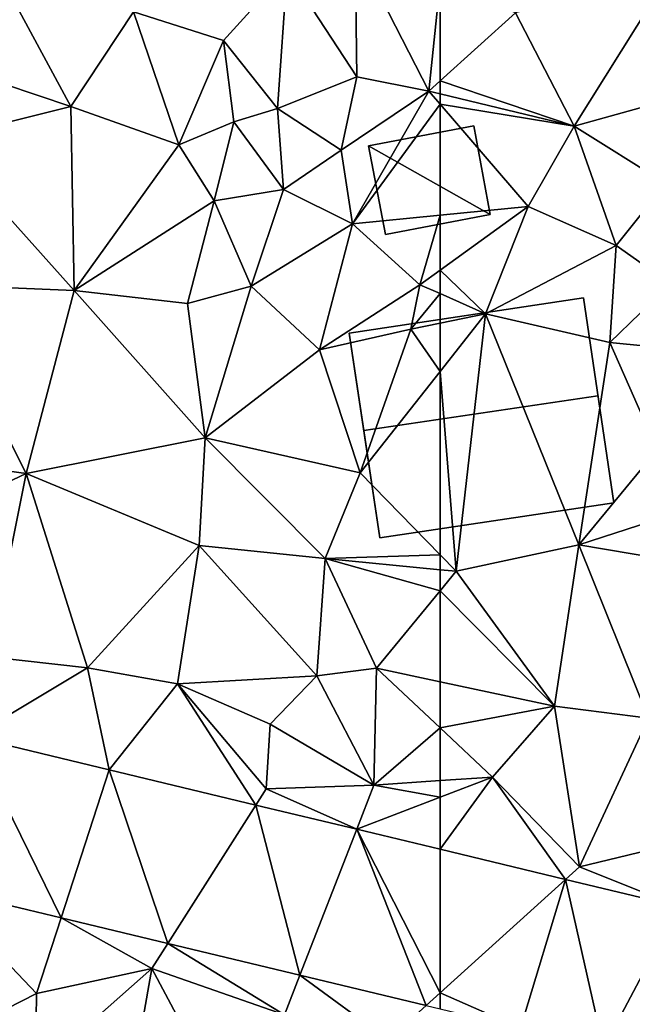
# Model space of a CAD drawing. Extents: x 574960 to 576044, y 6225931 to 6227012.
# Drawn here: x 575234 to 575257, y 6226429 to 6226467 of the extents above; entities that cross this region are included whole.
import ezdxf

# ---------------------------------------------------------------- set-up
doc = ezdxf.new("R2010")
doc.units = 0
doc.header["$MEASUREMENT"] = 0
for name, color, linetype in [('Bygninger_LOD2', 1, 'Continuous'), ('Terraen', 33, 'Continuous'), ('Terraen_vej', 33, 'Continuous')]:
    doc.layers.add(name, color=color, linetype=linetype)

# ---------------------------------------------------------------- blocks, each defined once
blk = doc.blocks.new('1km_6226_575_UTM32_ACAD_1_FMEBLOCK25')
at = {"layer": 'Terraen', "color": 9, "true_color": 0xbbbbbb}
for points in [[(-57.32, 25.46, 55.39), (-53.68, 31.28, 55.06), (-59.59, 29.85, 55.31)], [(-57.32, 25.46, 55.39), (-52.12, 26.91, 55.05), (-53.68, 31.28, 55.06)], [(-62.5, 31.039, 55.428), (-62.5, 27.218, 55.605), (-59.59, 29.85, 55.31)], [(-57.32, 25.46, 55.39), (-59.59, 29.85, 55.31), (-62.5, 27.218, 55.605)], [(-62.5, 26.714, 55.63), (-57.32, 25.46, 55.39), (-62.5, 27.218, 55.605)], [(-62.5, 26.308, 55.651), (-57.32, 25.46, 55.39), (-62.5, 26.714, 55.63)], [(-53.77, 23.24, 55.49), (-52.12, 26.91, 55.05), (-57.32, 25.46, 55.39)], [(-62.5, 26.308, 55.651), (-59.1, 22.35, 55.66), (-57.32, 25.46, 55.39)], [(-62.5, 26.308, 55.651), (-62.5, 22.015, 55.805), (-59.1, 22.35, 55.66)], [(-55.69, 20.85, 55.94), (-57.32, 25.46, 55.39), (-59.1, 22.35, 55.66)], [(-55.69, 20.85, 55.94), (-53.77, 23.24, 55.49), (-57.32, 25.46, 55.39)], [(-55.69, 20.85, 55.94), (-53.59, 19.37, 55.58), (-53.77, 23.24, 55.49)], [(-62.5, 22.015, 55.805), (-62.5, 19.894, 55.847), (-59.1, 22.35, 55.66)], [(-60.74, 18.21, 56.18), (-59.1, 22.35, 55.66), (-62.5, 19.894, 55.847)], [(-60.74, 18.21, 56.18), (-55.69, 20.85, 55.94), (-59.1, 22.35, 55.66)], [(-60.74, 18.21, 56.18), (-55.94, 17.1, 56.11), (-55.69, 20.85, 55.94)], [(-55.94, 17.1, 56.11), (-53.59, 19.37, 55.58), (-55.69, 20.85, 55.94)], [(-62.5, 18.986, 55.979), (-60.74, 18.21, 56.18), (-62.5, 19.894, 55.847)], [(-51.9, 16.7, 55.64), (-53.59, 19.37, 55.58), (-55.94, 17.1, 56.11)], [(-62.5, 18.986, 55.979), (-62.5, 17.845, 55.553), (-60.74, 18.21, 56.18)], [(-61.88, 8.25, 56.25), (-60.74, 18.21, 56.18), (-62.5, 15.975, 56.224)], [(-62.5, 17.845, 55.553), (-62.5, 15.975, 56.224), (-60.74, 18.21, 56.18)], [(-60.74, 18.21, 56.18), (-61.88, 8.25, 56.25), (-57.14, 9.27, 56.22)], [(-60.74, 18.21, 56.18), (-57.14, 9.27, 56.22), (-55.94, 17.1, 56.11)], [(-55.94, 17.1, 56.11), (-57.14, 9.27, 56.22), (-54.11, 12.94, 56.02)], [(-51.9, 16.7, 55.64), (-55.94, 17.1, 56.11), (-54.11, 12.94, 56.02)], [(-62.5, 8.885, 56.258), (-61.88, 8.25, 56.25), (-62.5, 15.975, 56.224)], [(-57.14, 9.27, 56.22), (-52.96, 10.63, 56.2), (-54.11, 12.94, 56.02)], [(-52.93, 8.56, 56.24), (-52.96, 10.63, 56.2), (-57.14, 9.27, 56.22)], [(-58.08, 3.03, 56.1), (-57.14, 9.27, 56.22), (-61.88, 8.25, 56.25)], [(-58.08, 3.03, 56.1), (-54.45, 2.57, 55.99), (-57.14, 9.27, 56.22)], [(-54.45, 2.57, 55.99), (-52.93, 8.56, 56.24), (-57.14, 9.27, 56.22)], [(-62.5, 8.31, 56.257), (-61.88, 8.25, 56.25), (-62.5, 8.885, 56.258)], [(-62.5, 8.31, 56.257), (-62.5, 7.495, 56.27), (-61.88, 8.25, 56.25)], [(-58.08, 3.03, 56.1), (-61.88, 8.25, 56.25), (-62.5, 7.495, 56.27)], [(-62.5, 3.974, 56.261), (-58.08, 3.03, 56.1), (-62.5, 7.495, 56.27)], [(-62.5, 2.193, 56.246), (-58.08, 3.03, 56.1), (-62.5, 3.974, 56.261)], [(-62.5, 2.193, 56.246), (-60.47, 0.29, 56.16), (-58.08, 3.03, 56.1)], [(-57.11, -3.18, 55.44), (-58.08, 3.03, 56.1), (-60.47, 0.29, 56.16)], [(-57.11, -3.18, 55.44), (-54.45, 2.57, 55.99), (-58.08, 3.03, 56.1)], [(-53.32, -2.27, 55.81), (-54.45, 2.57, 55.99), (-57.11, -3.18, 55.44)], [(-62.5, 0.153, 56.098), (-60.47, 0.29, 56.16), (-62.5, 2.193, 56.246)], [(-62.5, -0.49, 56.151), (-60.47, 0.29, 56.16), (-62.5, 0.153, 56.098)], [(-62.5, -0.49, 56.151), (-62.5, -2.504, 55.995), (-60.47, 0.29, 56.16)], [(-62.5, -2.504, 55.995), (-57.651, -3.669, 55.783), (-60.47, 0.29, 56.16)], [(-57.651, -3.669, 55.783), (-57.11, -3.18, 55.44), (-60.47, 0.29, 56.16)], [(-53.279, -4.72, 55.592), (-53.32, -2.27, 55.81), (-57.11, -3.18, 55.44)], [(-57.651, -3.669, 55.783), (-53.279, -4.72, 55.592), (-57.11, -3.18, 55.44)]]:
    blk.add_polyline3d(points, close=True, dxfattribs=at)
blk = doc.blocks.new('1km_6226_575_UTM32_ACAD_1_FMEBLOCK58')
at = {"layer": 'Terraen_vej', "color": 251, "true_color": 0x555555}
for points in [[(44.403, 1.846, 56.786), (42.999, -3.987, 56.835), (47.844, -5.152, 56.625)], [(44.403, 1.846, 56.786), (47.844, -5.152, 56.625), (49.709, 0.571, 56.554)], [(49.709, 0.571, 56.554), (47.844, -5.152, 56.625), (51.974, -6.144, 56.446)], [(49.709, 0.571, 56.554), (51.974, -6.144, 56.446), (55.375, -0.791, 56.306)], [(55.375, -0.791, 56.306), (51.974, -6.144, 56.446), (57.079, -7.371, 56.224)], [(55.375, -0.791, 56.306), (57.079, -7.371, 56.224), (59.275, -1.728, 56.136)], [(59.275, -1.728, 56.136), (57.079, -7.371, 56.224), (61.957, -8.544, 56.013)], [(59.275, -1.728, 56.136), (61.957, -8.544, 56.013), (62.5, -8.053, 55.99)], [(59.275, -1.728, 56.136), (62.5, -8.053, 55.99), (62.5, -2.504, 55.995)], [(62.5, -8.675, 55.989), (62.5, -8.053, 55.99), (61.957, -8.544, 56.013)]]:
    blk.add_polyline3d(points, close=True, dxfattribs=at)
blk = doc.blocks.new('1km_6226_575_UTM32_ACAD_1_FMEBLOCK127')
at = {"layer": 'Terraen', "color": 9, "true_color": 0xbbbbbb}
for points in [[(59.28, 27.37, 55.67), (59.22, 32.38, 55.56), (56.58, 31.5, 56.18)], [(62.5, 31.039, 55.428), (59.22, 32.38, 55.56), (62.06, 26.82, 55.65)], [(59.28, 27.37, 55.67), (62.06, 26.82, 55.65), (59.22, 32.38, 55.56)], [(48.22, 26.22, 56.24), (45.35, 31.53, 56.24), (43, 27.98, 56.34)], [(48.22, 26.22, 56.24), (50.64, 29.89, 56.1), (45.35, 31.53, 56.24)], [(54.12, 28.78, 56.01), (56.58, 31.5, 56.18), (50.64, 29.89, 56.1)], [(56.21, 26.15, 56.03), (56.58, 31.5, 56.18), (54.12, 28.78, 56.01)], [(56.21, 26.15, 56.03), (59.28, 27.37, 55.67), (56.58, 31.5, 56.18)], [(62.5, 31.039, 55.428), (62.06, 26.82, 55.65), (62.5, 27.218, 55.605)], [(52.4, 24.74, 56.2), (50.64, 29.89, 56.1), (48.22, 26.22, 56.24)], [(52.4, 24.74, 56.2), (54.12, 28.78, 56.01), (50.64, 29.89, 56.1)], [(52.4, 24.74, 56.2), (54.52, 25.63, 56.42), (54.12, 28.78, 56.01)], [(54.52, 25.63, 56.42), (56.21, 26.15, 56.03), (54.12, 28.78, 56.01)], [(48.22, 26.22, 56.24), (43, 27.98, 56.34), (43.12, 24.95, 56.33)], [(58.68, 24.54, 57), (59.28, 27.37, 55.67), (56.21, 26.15, 56.03)], [(58.68, 24.54, 57), (62.06, 26.82, 55.65), (59.28, 27.37, 55.67)], [(62.5, 26.714, 55.63), (62.5, 27.218, 55.605), (62.06, 26.82, 55.65)], [(59.11, 21.68, 55.95), (62.06, 26.82, 55.65), (58.68, 24.54, 57)], [(62.5, 26.308, 55.651), (62.06, 26.82, 55.65), (59.11, 21.68, 55.95)], [(62.5, 26.308, 55.651), (62.5, 26.714, 55.63), (62.06, 26.82, 55.65)], [(62.5, 26.308, 55.651), (59.11, 21.68, 55.95), (62.5, 22.015, 55.805)], [(48.35, 19.11, 56.29), (48.22, 26.22, 56.24), (43.12, 24.95, 56.33)], [(48.35, 19.11, 56.29), (52.4, 24.74, 56.2), (48.22, 26.22, 56.24)], [(56.44, 23.01, 55.98), (56.21, 26.15, 56.03), (54.52, 25.63, 56.42)], [(58.68, 24.54, 57), (56.21, 26.15, 56.03), (56.44, 23.01, 55.98)], [(52.4, 24.74, 56.2), (53.77, 22.58, 56.14), (54.52, 25.63, 56.42)], [(53.77, 22.58, 56.14), (56.44, 23.01, 55.98), (54.52, 25.63, 56.42)], [(42.79, 19.34, 56.41), (48.35, 19.11, 56.29), (43.12, 24.95, 56.33)], [(48.35, 19.11, 56.29), (53.77, 22.58, 56.14), (52.4, 24.74, 56.2)], [(59.11, 21.68, 55.95), (58.68, 24.54, 57), (56.44, 23.01, 55.98)], [(55.2, 19.28, 56.09), (56.44, 23.01, 55.98), (53.77, 22.58, 56.14)], [(55.2, 19.28, 56.09), (59.11, 21.68, 55.95), (56.44, 23.01, 55.98)], [(52.73, 18.6, 56.21), (53.77, 22.58, 56.14), (48.35, 19.11, 56.29)], [(52.73, 18.6, 56.21), (55.2, 19.28, 56.09), (53.77, 22.58, 56.14)], [(62.5, 22.015, 55.805), (59.11, 21.68, 55.95), (61.72, 19.33, 55.89)], [(62.5, 22.015, 55.805), (61.72, 19.33, 55.89), (62.5, 19.894, 55.847)], [(57.83, 16.81, 56.25), (59.11, 21.68, 55.95), (55.2, 19.28, 56.09)], [(57.83, 16.81, 56.25), (61.72, 19.33, 55.89), (59.11, 21.68, 55.95)], [(62.5, 18.986, 55.979), (62.5, 19.894, 55.847), (61.72, 19.33, 55.89)], [(42.79, 19.34, 56.41), (38.91, 13.07, 56.6), (46.49, 12.03, 56.36)], [(42.79, 19.34, 56.41), (46.49, 12.03, 56.36), (48.35, 19.11, 56.29)], [(48.35, 19.11, 56.29), (46.49, 12.03, 56.36), (53.41, 13.41, 56.24)], [(52.73, 18.6, 56.21), (48.35, 19.11, 56.29), (53.41, 13.41, 56.24)], [(52.73, 18.6, 56.21), (53.41, 13.41, 56.24), (55.2, 19.28, 56.09)], [(57.83, 16.81, 56.25), (55.2, 19.28, 56.09), (53.41, 13.41, 56.24)], [(61.37, 17.61, 55.15), (61.72, 19.33, 55.89), (57.83, 16.81, 56.25)], [(62.5, 18.986, 55.979), (61.72, 19.33, 55.89), (61.37, 17.61, 55.15)], [(62.5, 18.986, 55.979), (61.37, 17.61, 55.15), (62.5, 17.845, 55.553)], [(61.37, 17.61, 55.15), (57.83, 16.81, 56.25), (59.41, 12.05, 56.3)], [(61.37, 17.61, 55.15), (59.41, 12.05, 56.3), (62.5, 15.975, 56.224)], [(62.5, 17.845, 55.553), (61.37, 17.61, 55.15), (62.5, 15.975, 56.224)], [(57.83, 16.81, 56.25), (53.41, 13.41, 56.24), (59.41, 12.05, 56.3)], [(62.5, 15.975, 56.224), (59.41, 12.05, 56.3), (62.5, 8.885, 56.258)], [(53.18, 9.25, 56.33), (53.41, 13.41, 56.24), (46.49, 12.03, 56.36)], [(53.18, 9.25, 56.33), (58.06, 8.74, 56.31), (53.41, 13.41, 56.24)], [(58.06, 8.74, 56.31), (59.41, 12.05, 56.3), (53.41, 13.41, 56.24)], [(40, 8.95, 56.71), (46.49, 12.03, 56.36), (38.91, 13.07, 56.6)], [(45.06, 4.94, 56.76), (46.49, 12.03, 56.36), (40, 8.95, 56.71)], [(48.86, 4.52, 56.63), (46.49, 12.03, 56.36), (45.06, 4.94, 56.76)], [(48.86, 4.52, 56.63), (53.18, 9.25, 56.33), (46.49, 12.03, 56.36)], [(62.5, 8.885, 56.258), (59.41, 12.05, 56.3), (58.06, 8.74, 56.31)], [(48.86, 4.52, 56.63), (52.34, 3.9, 56.58), (53.18, 9.25, 56.33)], [(57.73, 4.21, 56.29), (53.18, 9.25, 56.33), (52.34, 3.9, 56.58)], [(57.73, 4.21, 56.29), (58.06, 8.74, 56.31), (53.18, 9.25, 56.33)], [(62.5, 8.31, 56.257), (62.5, 8.885, 56.258), (58.06, 8.74, 56.31)], [(57.73, 4.21, 56.29), (60.04, 4.5, 56.35), (58.06, 8.74, 56.31)], [(62.5, 8.31, 56.257), (58.06, 8.74, 56.31), (62.5, 7.495, 56.27)], [(58.06, 8.74, 56.31), (60.04, 4.5, 56.35), (62.5, 7.495, 56.27)], [(62.5, 3.974, 56.261), (62.5, 7.495, 56.27), (60.04, 4.5, 56.35)], [(44.403, 1.846, 56.786), (48.86, 4.52, 56.63), (45.06, 4.94, 56.76)], [(44.403, 1.846, 56.786), (49.709, 0.571, 56.554), (48.86, 4.52, 56.63)], [(49.709, 0.571, 56.554), (52.34, 3.9, 56.58), (48.86, 4.52, 56.63)], [(55.93, 2.33, 56.77), (57.73, 4.21, 56.29), (52.34, 3.9, 56.58)], [(59.94, -0.02, 56.02), (57.73, 4.21, 56.29), (55.93, 2.33, 56.77)], [(59.94, -0.02, 56.02), (60.04, 4.5, 56.35), (57.73, 4.21, 56.29)], [(62.5, 2.193, 56.246), (60.04, 4.5, 56.35), (59.94, -0.02, 56.02)], [(62.5, 2.193, 56.246), (62.5, 3.974, 56.261), (60.04, 4.5, 56.35)], [(49.709, 0.571, 56.554), (55.375, -0.791, 56.306), (52.34, 3.9, 56.58)], [(55.375, -0.791, 56.306), (55.77, -0.17, 56.09), (52.34, 3.9, 56.58)], [(55.77, -0.17, 56.09), (55.93, 2.33, 56.77), (52.34, 3.9, 56.58)], [(59.94, -0.02, 56.02), (55.93, 2.33, 56.77), (55.77, -0.17, 56.09)], [(62.5, 0.153, 56.098), (62.5, 2.193, 56.246), (59.94, -0.02, 56.02)], [(62.5, -0.49, 56.151), (62.5, 0.153, 56.098), (59.94, -0.02, 56.02)], [(55.375, -0.791, 56.306), (59.275, -1.728, 56.136), (55.77, -0.17, 56.09)], [(59.275, -1.728, 56.136), (59.94, -0.02, 56.02), (55.77, -0.17, 56.09)], [(59.275, -1.728, 56.136), (62.5, -0.49, 56.151), (59.94, -0.02, 56.02)], [(62.5, -2.504, 55.995), (62.5, -0.49, 56.151), (59.275, -1.728, 56.136)], [(42.999, -3.987, 56.835), (42.29, -10.43, 57.07), (46.89, -8.08, 56.85)], [(42.999, -3.987, 56.835), (46.89, -8.08, 56.85), (47.844, -5.152, 56.625)], [(47.844, -5.152, 56.625), (46.89, -8.08, 56.85), (51.36, -7.11, 56.3)], [(51.974, -6.144, 56.446), (47.844, -5.152, 56.625), (51.36, -7.11, 56.3)], [(51.974, -6.144, 56.446), (51.36, -7.11, 56.3), (56.48, -8.91, 56.07)], [(57.079, -7.371, 56.224), (51.974, -6.144, 56.446), (56.48, -8.91, 56.07)], [(51.36, -7.11, 56.3), (46.86, -11.1, 57.04), (50.35, -12.82, 56.34)], [(51.36, -7.11, 56.3), (46.89, -8.08, 56.85), (46.86, -11.1, 57.04)], [(51.36, -7.11, 56.3), (50.35, -12.82, 56.34), (53.37, -10.89, 55.73)], [(51.36, -7.11, 56.3), (53.37, -10.89, 55.73), (56.48, -8.91, 56.07)], [(57.079, -7.371, 56.224), (56.48, -8.91, 56.07), (60.49, -9.87, 55.82)], [(61.957, -8.544, 56.013), (57.079, -7.371, 56.224), (60.49, -9.87, 55.82)], [(42.29, -10.43, 57.07), (46.86, -11.1, 57.04), (46.89, -8.08, 56.85)]]:
    blk.add_polyline3d(points, close=True, dxfattribs=at)
blk = doc.blocks.new('1km_6226_575_UTM32_ACAD_1_FMEBLOCK148')
at = {"layer": 'Terraen_vej', "color": 251, "true_color": 0x555555}
for points in [[(-62.5, -8.053, 55.99), (-57.651, -3.669, 55.783), (-62.5, -2.504, 55.995)], [(-62.5, -8.053, 55.99), (-59.395, -9.421, 55.854), (-57.651, -3.669, 55.783)], [(-57.651, -3.669, 55.783), (-59.395, -9.421, 55.854), (-56.189, -10.191, 55.715)], [(-57.651, -3.669, 55.783), (-56.189, -10.191, 55.715), (-53.279, -4.72, 55.592)], [(-53.279, -4.72, 55.592), (-56.189, -10.191, 55.715), (-53.176, -10.916, 55.584)], [(-62.5, -8.053, 55.99), (-62.5, -8.675, 55.989), (-59.395, -9.421, 55.854)]]:
    blk.add_polyline3d(points, close=True, dxfattribs=at)
blk = doc.blocks.new('building_55605')
at = {"layer": 'Bygninger_LOD2', "color": 16, "true_color": 0x7e0000}
for points in [[(3.945, 4.64, 56.02), (-5.115, 3.28, 56.22), (-5.115, 3.28, 60.42), (3.945, 4.64, 60.4)], [(-5.115, 3.28, 60.42), (3.945, 4.64, 60.4), (4.505, 0.86, 64.74), (-4.545, -0.49, 64.76)], [(-5.115, 3.28, 56.22), (3.945, 4.64, 56.02), (5.115, -3.29, 56.13), (-3.925, -4.64, 56.32)], [(5.115, -3.29, 59.93), (3.945, 4.64, 56.02), (3.945, 4.64, 60.4)], [(5.115, -3.29, 59.93), (5.115, -3.29, 56.13), (3.945, 4.64, 56.02)], [(4.505, 0.86, 64.74), (5.115, -3.29, 59.93), (3.945, 4.64, 60.4)], [(-3.925, -4.64, 59.95), (-3.925, -4.64, 56.32), (-5.115, 3.28, 56.22)], [(-5.115, 3.28, 60.42), (-3.925, -4.64, 59.95), (-5.115, 3.28, 56.22)], [(-4.545, -0.49, 64.76), (-3.925, -4.64, 59.95), (-5.115, 3.28, 60.42)], [(4.505, 0.86, 64.74), (5.115, -3.29, 59.93), (-3.925, -4.64, 59.95), (-4.545, -0.49, 64.76)], [(5.115, -3.29, 59.93), (-3.925, -4.64, 59.95), (-3.925, -4.64, 56.32), (5.115, -3.29, 56.13)]]:
    blk.add_3dface(points, dxfattribs=at)
blk = doc.blocks.new('building_49847')
at = {"layer": 'Bygninger_LOD2', "color": 16, "true_color": 0x7e0000}
for points in [[(2.355, -1.32, 55.72), (-2.355, 1.33, 56.17), (1.715, 2.1, 55.63)], [(-2.355, 1.33, 57.84), (1.715, 2.1, 57.76), (1.715, 2.1, 55.63), (-2.355, 1.33, 56.17)], [(-2.355, 1.33, 57.84), (1.715, 2.1, 57.76), (2.355, -1.32, 58.26), (-1.695, -2.1, 58.35)], [(1.715, 2.1, 57.76), (2.355, -1.32, 58.26), (2.355, -1.32, 55.72), (1.715, 2.1, 55.63)], [(2.355, -1.32, 55.72), (-1.695, -2.1, 55.91), (-2.355, 1.33, 56.17)], [(-1.695, -2.1, 58.35), (-2.355, 1.33, 57.84), (-2.355, 1.33, 56.17), (-1.695, -2.1, 55.91)], [(2.355, -1.32, 58.26), (-1.695, -2.1, 58.35), (-1.695, -2.1, 55.91), (2.355, -1.32, 55.72)]]:
    blk.add_3dface(points, dxfattribs=at)

msp = doc.modelspace()

# ---------------------------------------------------------------- block references
at = {"layer": 'Bygninger_LOD2', "color": 16, "true_color": 0x7e0000}
for name, p in [('building_49847', (575249.585, 6226460.87)), ('building_55605', (575251.595, 6226451.68))]:
    msp.add_blockref(name, p, dxfattribs=at)
at = {"layer": 'Terraen', "color": 9, "true_color": 0xbbbbbb}
for name, p in [('1km_6226_575_UTM32_ACAD_1_FMEBLOCK127', (575187.5, 6226437.5)), ('1km_6226_575_UTM32_ACAD_1_FMEBLOCK25', (575312.5, 6226437.5))]:
    msp.add_blockref(name, p, dxfattribs=at)
at = {"layer": 'Terraen_vej', "color": 251, "true_color": 0x555555}
for name, p in [('1km_6226_575_UTM32_ACAD_1_FMEBLOCK58', (575187.5, 6226437.5)), ('1km_6226_575_UTM32_ACAD_1_FMEBLOCK148', (575312.5, 6226437.5))]:
    msp.add_blockref(name, p, dxfattribs=at)

doc.saveas('drawing.dxf')
